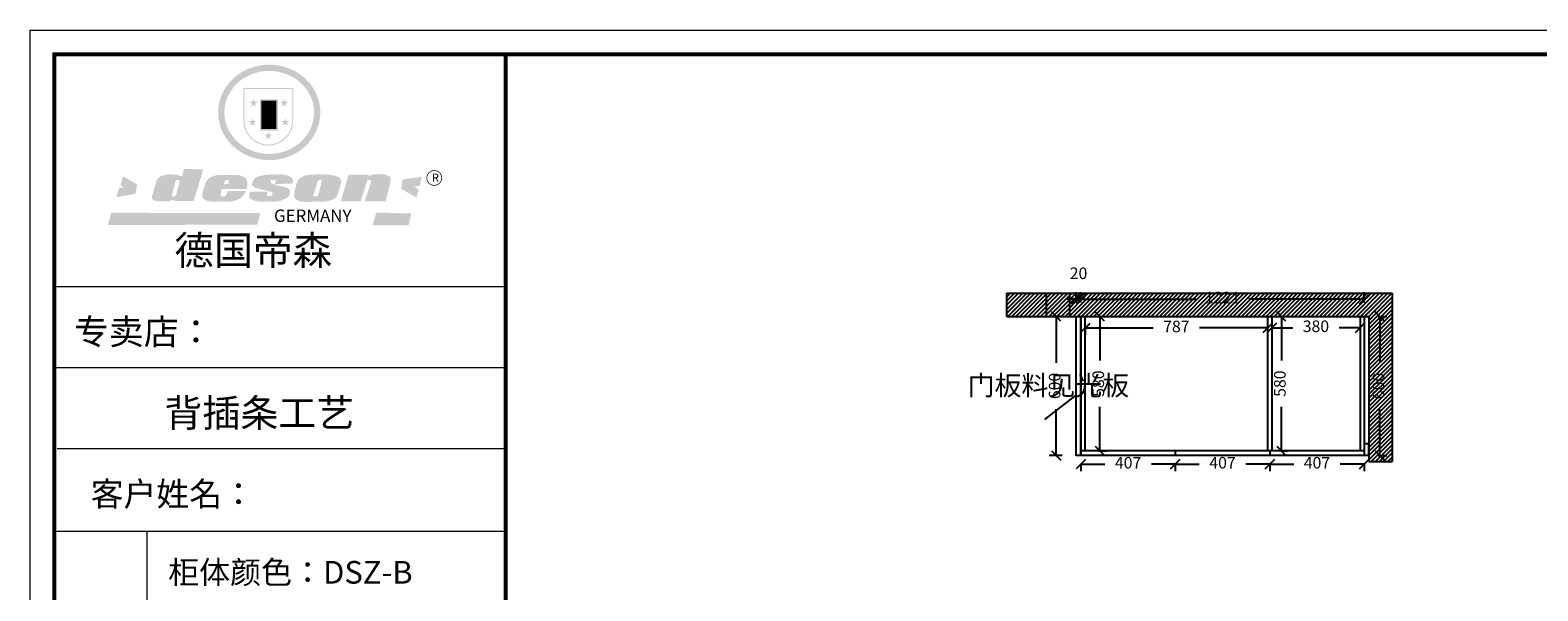
# Model space of a CAD drawing. Units: inches. Extents: x 869957 to 883204, y -85030 to -78094.
# Drawn here: x 869957 to 876454, y -80513 to -78094 of the extents above; entities that cross this region are included whole.
import ezdxf

# ---------------------------------------------------------------- set-up
doc = ezdxf.new("R2010")
doc.units = ezdxf.units.IN
doc.header["$MEASUREMENT"] = 0
doc.styles.get("Standard").update_dxf_attribs({"font": 'txt', "height": 80})
doc.styles.add('中等线', font='txt')
doc.styles.add('宋体', font='txt')
doc.dimstyles.new('hexiao', dxfattribs={"dimtxt": 60, "dimasz": 40, "dimexe": 30, "dimexo": 60, "dimgap": 50, "dimtad": 1, "dimtoh": 1, "dimdec": 0, "dimdsep": 46, "dimtxsty": '宋体', "dimblk": 'OPEN30', "dimcen": 10, "dimclrd": 9, "dimclre": 9, "dimclrt": 6, "dimadec": 0, "dimazin": 0, "dimtfac": 1, "dimtdec": 0, "dimtmove": 2, "dimatfit": 3, "dimldrblk": 'OPEN30', "dimfxl": 60, "dimfxlon": 1, "dimarcsym": 0})

# ---------------------------------------------------------------- blocks, each defined once
blk = doc.blocks.new('SAF')
h = blk.add_hatch(color=250)
h.dxf.hatch_style = 1
h.paths.add_polyline_path([(129249, 28065.7), (129000.5, 28065.7), (129000.5, 27902.8, 1), (129249, 27902.8)])
h.paths.add_polyline_path([(129243.8, 28060.6), (129243.8, 27902.8, -1), (129005.7, 27902.8), (129005.7, 28060.6)], flags=16)
h = blk.add_hatch(color=256)
h.paths.add_polyline_path([(129224.5, 27997), (129208.9, 27997), (129204.1, 28011.7), (129199.3, 27997), (129183.8, 27997), (129196.4, 27987.9), (129191.6, 27973.1), (129204.1, 27982.2), (129216.7, 27973.1), (129211.9, 27987.9)])
h.paths.add_polyline_path([(129229.6, 27900.8), (129214.1, 27900.8), (129209.3, 27915.5), (129204.5, 27900.8), (129189, 27900.8), (129201.5, 27891.7), (129196.7, 27876.9), (129209.3, 27886), (129221.8, 27876.9), (129217, 27891.7)])
h.paths.add_polyline_path([(129145.3, 27833.8), (129129.8, 27833.8), (129125, 27848.5), (129120.2, 27833.8), (129104.7, 27833.8), (129117.3, 27824.7), (129112.5, 27809.9), (129125, 27819), (129137.6, 27809.9), (129132.8, 27824.7)])
h.paths.add_polyline_path([(129066.4, 27900.8), (129050.9, 27900.8), (129046.1, 27915.5), (129041.3, 27900.8), (129025.8, 27900.8), (129038.3, 27891.7), (129033.6, 27876.9), (129046.1, 27886), (129058.7, 27876.9), (129053.9, 27891.7)])
h.paths.add_polyline_path([(129071.6, 27997), (129056.1, 27997), (129051.3, 28011.7), (129046.5, 27997), (129030.9, 27997), (129043.5, 27987.9), (129038.7, 27973.1), (129051.3, 27982.2), (129063.8, 27973.1), (129059, 27987.9)])
h = blk.add_hatch(color=250)
h.dxf.hatch_style = 1
h.paths.add_polyline_path([(129172.7, 28009.8), (129082.7, 28009.8), (129082.7, 27853.2), (129172.7, 27853.2)])
h.paths.add_polyline_path([(129165, 27861), (129090.4, 27861), (129090.4, 28002.1), (129165, 28002.1)], flags=16)
blk.add_hatch(color=256).paths.add_polyline_path([(129165, 28002.1), (129090.4, 28002.1), (129090.4, 27955.1), (129165, 27955.1)])
h = blk.add_hatch(color=1)
h.dxf.hatch_style = 1
h.paths.add_polyline_path([(129165, 27955.1), (129090.4, 27955.1), (129090.4, 27908), (129165, 27908)])
h = blk.add_hatch(color=2)
h.dxf.hatch_style = 1
h.paths.add_polyline_path([(129165, 27908), (129090.4, 27908), (129090.4, 27861), (129165, 27861)])
h = blk.add_hatch(color=157)
h.paths.add_polyline_path([(128800.7, 27659.2), (128703.6, 27662.3), (128695, 27626.4), (128688, 27626.3), (128686.9, 27626.3), (128685, 27626.7), (128683.6, 27627.2), (128682.2, 27627.7), (128679, 27629.3), (128676.7, 27630.5), (128673.2, 27631.6), (128668.7, 27632.8), (128664.9, 27633.6), (128657.5, 27634.3), (128653.3, 27634.7), (128651.3, 27634.9), (128648.4, 27634.9), (128645.8, 27634.8), (128642.4, 27634.9), (128634, 27634.8), (128630.9, 27634.8), (128628.7, 27634.8), (128627.4, 27634.8), (128625.1, 27634.7), (128623.1, 27634.6), (128621.5, 27634.5), (128620.7, 27634.5), (128619.6, 27634.2), (128617.7, 27633.9), (128615.9, 27633.6), (128611.6, 27632.7), (128606.4, 27631.6), (128603.3, 27630.8), (128602.3, 27630.6), (128601.4, 27630.4), (128600.7, 27630.2), (128599.7, 27630), (128598.8, 27629.7), (128597.9, 27629.5), (128597.8, 27629.5), (128597.4, 27629.4), (128597.3, 27629.4), (128597.1, 27629.3), (128596.7, 27629.2), (128596.3, 27629), (128595.8, 27628.8), (128595.2, 27628.6), (128594.9, 27628.5), (128594.5, 27628.4), (128593.9, 27628.1), (128592.9, 27627.7), (128591.9, 27627.4), (128591.4, 27627.2), (128591, 27627), (128590.5, 27626.8), (128590.1, 27626.6), (128589.6, 27626.3), (128589.3, 27626.1), (128589, 27625.9), (128588.6, 27625.7), (128588.2, 27625.4), (128587.8, 27625.1), (128587.4, 27624.8), (128586.9, 27624.5), (128586.7, 27624.4), (128586.5, 27624.3), (128586.3, 27624.1), (128586.1, 27624), (128585.8, 27623.8), (128585.3, 27623.5), (128584.8, 27623.1), (128584.1, 27622.6), (128583.3, 27622), (128582.6, 27621.5), (128582, 27621), (128581.5, 27620.7), (128581.1, 27620.4), (128580.6, 27620), (128580.3, 27619.8), (128580, 27619.5), (128579.5, 27619.2), (128579.1, 27618.9), (128578.6, 27618.6), (128578.1, 27618.2), (128577.6, 27617.8), (128577, 27617.3), (128576.2, 27616.6), (128575.7, 27616), (128575.3, 27615.5), (128575, 27615), (128574.4, 27614.3), (128573.9, 27613.7), (128573.3, 27612.9), (128572.7, 27612), (128571.9, 27610.9), (128571.2, 27609.7), (128570.6, 27608.8), (128569.8, 27607.6), (128568.9, 27606), (128568.1, 27604.4), (128567.5, 27602.6), (128546.9, 27533.4), (128545.6, 27527.5), (128545.6, 27524.2), (128545.2, 27519.3), (128545.6, 27514.9), (128548.2, 27511.8), (128552.9, 27506.6), (128557.3, 27504.3), (128565.9, 27501.9), (128574.2, 27500.6), (128586.2, 27500.6), (128596.1, 27500.6), (128631.3, 27501.3), (128642.8, 27506.2), (128649.7, 27507.8), (128656.9, 27509.4), (128656.2, 27501.8), (128752.5, 27501.8)])
h.paths.add_polyline_path([(128681.7, 27598.1), (128681.2, 27592), (128663.5, 27529.3), (128661.7, 27526.6), (128659.8, 27524.9), (128646.3, 27524.6), (128644.8, 27526.1), (128644.3, 27527.6), (128644.1, 27529.8), (128662.2, 27600.5), (128663.9, 27604), (128665.3, 27606.4), (128665.9, 27607), (128667, 27607.3), (128669.3, 27607.3), (128681.7, 27607.2), (128682, 27606.8), (128682, 27606.2)], flags=16)
h = blk.add_hatch(color=1)
h.dxf.hatch_style = 1
h.paths.add_polyline_path([(128470.6, 27584.9), (128400.4, 27625.3), (128388.3, 27582.4), (128404.8, 27569.6), (128381.4, 27567.7), (128366.7, 27520.3), (128462.4, 27539.1)])
h.paths.add_polyline_path([(129889.6, 27622.7), (129795.5, 27610.5), (129786.4, 27563.5), (129863.8, 27519.5), (129874.5, 27559), (129853.2, 27574.1), (129880.5, 27578.7)])
h.paths.add_polyline_path([(129837.8, 27439.7), (129663.3, 27444.9), (129643.2, 27380.1), (129823.6, 27380.8)])
h.paths.add_polyline_path([(129085.2, 27442.4), (128342, 27443.5), (128325.3, 27382.8), (129069.7, 27383.9)])
h = blk.add_hatch(color=157)
h.paths.add_polyline_path([(129018.2, 27605.1), (129015.3, 27609.8), (129010.4, 27615.9), (129005.8, 27619.5), (129001.3, 27622.7), (128996.4, 27624.8), (128988.4, 27627.5), (128981.4, 27629.9), (128976.6, 27631.1), (128970.2, 27631.9), (128887.3, 27632.6), (128879.3, 27632.1), (128870.6, 27631.1), (128862.9, 27629.8), (128856.1, 27628.1), (128849.3, 27625.8), (128843.4, 27623.4), (128838.1, 27621), (128833.8, 27618.7), (128829.6, 27615.7), (128825.4, 27611.8), (128821.4, 27607.2), (128818.6, 27603.4), (128815.2, 27598.5), (128812.2, 27593.9), (128810.5, 27589.8), (128798.7, 27551.2), (128796.4, 27538.4), (128795.2, 27528.7), (128795.4, 27523.3), (128795.7, 27521.9), (128796.1, 27520.7), (128796.6, 27519.4), (128797.9, 27517.8), (128799.4, 27516), (128801.9, 27513.9), (128805.3, 27511.5), (128808.7, 27509), (128814.8, 27505.1), (128820.1, 27503.2), (128828.3, 27500.7), (128838.8, 27499.8), (128849.2, 27498.8), (128861.5, 27498.2), (128925, 27498.4), (128936.8, 27499.7), (128944.1, 27500.9), (128951.1, 27502.2), (128959.3, 27504.2), (128968.6, 27507.3), (128975.4, 27510.6), (128980.3, 27512.9), (128985.7, 27515.6), (128990.4, 27519), (128994.4, 27523), (128999, 27528.8), (129003, 27534.1), (129005.7, 27538.6), (129009.1, 27545.4), (129011.8, 27552.7), (128921.5, 27552.7), (128919.9, 27544.8), (128917.1, 27539.7), (128915, 27532.3), (128912.3, 27528), (128906.7, 27525.2), (128893.2, 27524.9), (128886.3, 27525.7), (128886.6, 27530.3), (128889.4, 27541.7), (128891.9, 27561.8), (129016.9, 27561.8), (129019.3, 27574.1), (129020.4, 27582), (129020.3, 27589), (129019.8, 27595.8)])
h.paths.add_polyline_path([(128905.6, 27594.1), (128906.5, 27597.6), (128907.7, 27600.8), (128909.3, 27603.2), (128910.7, 27605.1), (128911.6, 27605.7), (128913.4, 27607.1), (128915.8, 27607.7), (128917.6, 27607.7), (128920.8, 27607.7), (128922.6, 27607.4), (128924.9, 27607), (128926.5, 27605.1), (128927.8, 27603.6), (128928, 27601.7), (128928.2, 27600.2), (128928.2, 27596.2), (128927.6, 27592.1), (128927.2, 27589.7), (128926.6, 27586.4), (128904.6, 27586.2), (128905.2, 27591.1)], flags=16)
h.paths.add_polyline_path([(129167.3, 27581.7), (129163.2, 27583), (129158.9, 27583.9), (129154.5, 27585), (129149.3, 27586.6), (129145, 27588.2), (129141.7, 27589.6), (129139, 27591.6), (129136.6, 27595.3), (129136.2, 27597.6), (129136.1, 27599.1), (129136.1, 27601.1), (129136.3, 27602.9), (129136.8, 27605), (129137.2, 27605.7), (129137.7, 27606.4), (129138.3, 27607.6), (129139.6, 27607.6), (129162.1, 27608), (129161.9, 27592.4), (129158.1, 27592.4), (129157.6, 27587.6), (129244.5, 27588.3), (129246, 27592), (129246.7, 27595.1), (129247.2, 27598.8), (129247.2, 27603.9), (129246.5, 27610.3), (129242.7, 27616.5), (129238.3, 27620.4), (129233.6, 27623.5), (129227, 27626.8), (129220.2, 27629.7), (129212.6, 27631.7), (129197.6, 27634.6), (129185.1, 27635.8), (129168.6, 27635.9), (129154.8, 27635.9), (129142.6, 27635.6), (129128.9, 27634.5), (129117.8, 27633.4), (129105.9, 27631.7), (129093.8, 27629.7), (129089.5, 27628.8), (129083.5, 27627.6), (129074.1, 27625), (129069.8, 27623.2), (129064.5, 27620.1), (129060.5, 27617.3), (129057, 27614.1), (129054.6, 27611.7), (129053.7, 27610.6), (129052.9, 27609.6), (129051.4, 27607.7), (129050.1, 27606.1), (129049.1, 27604.8), (129048.3, 27603.7), (129047.6, 27602), (129047, 27600.5), (129046, 27597.8), (129045.5, 27596.1), (129044.9, 27594.1), (129044.6, 27591.9), (129044.3, 27588.6), (129044.3, 27587.1), (129044.3, 27584.3), (129044.3, 27582.3), (129044.7, 27580.2), (129045.7, 27578.8), (129048, 27576.7), (129050.8, 27574.7), (129056.5, 27570.5), (129060.5, 27568.7), (129063, 27567.7), (129066.2, 27566.6), (129071.5, 27565.1), (129076.2, 27563.8), (129081.9, 27562), (129099.9, 27556.9), (129127, 27550.9), (129137.9, 27547.9), (129143, 27546.8), (129144.1, 27546), (129144.6, 27545.2), (129144.9, 27540.8), (129145, 27534.2), (129144.5, 27532.7), (129143.9, 27531.6), (129141, 27529.3), (129138.1, 27527), (129136.6, 27526.5), (129134.5, 27526.4), (129118.3, 27526.4), (129117.7, 27527.1), (129117.8, 27537.6), (129117.6, 27538.8), (129118.2, 27540.4), (129118.7, 27542.1), (129119, 27542.7), (129121.3, 27544.4), (129121.1, 27548.1), (129031.2, 27548.5), (129030.8, 27535.3), (129029.8, 27527.4), (129029.6, 27524.4), (129029.8, 27521.4), (129030.4, 27519), (129031.9, 27516.6), (129035.5, 27513.4), (129039.6, 27511.1), (129043.3, 27508.9), (129050.2, 27505.5), (129057.2, 27503.4), (129066.2, 27500.9), (129074.3, 27499.4), (129085, 27499), (129156.4, 27499), (129168.6, 27500.5), (129186.2, 27504), (129196.9, 27508), (129211.7, 27514.2), (129215.5, 27516), (129218.9, 27518.3), (129222.8, 27522.2), (129226.7, 27527.2), (129229.7, 27532.1), (129232.1, 27538.3), (129233.2, 27544.3), (129233.5, 27548.7), (129233.4, 27552), (129232.4, 27555.7), (129230.5, 27558.6), (129228, 27561), (129225.1, 27563.1), (129221.6, 27565.2), (129217.7, 27567.5), (129213.3, 27569.2), (129206.1, 27572.3), (129198.3, 27574.1), (129190.4, 27575.2), (129184.7, 27576.4), (129180.4, 27577.6), (129176.4, 27578.8), (129172.1, 27580.1)])
h.paths.add_polyline_path([(129467.5, 27527.5), (129470.5, 27533.4), (129485.7, 27585.3), (129488.9, 27597.3), (129488.9, 27602), (129487.3, 27606.8), (129484.7, 27611), (129482.8, 27613.9), (129479.9, 27617), (129476.8, 27619.3), (129473.4, 27621.4), (129467.4, 27624.4), (129461.5, 27626.7), (129450.5, 27629.9), (129436.5, 27632.5), (129427.2, 27633.9), (129415.6, 27635.4), (129402.2, 27636), (129342.7, 27634), (129333.9, 27633.9), (129321, 27631.8), (129312.7, 27630.1), (129304.6, 27627.7), (129297, 27625), (129287.5, 27619.2), (129281.4, 27614.3), (129276.2, 27609.7), (129272.8, 27605.2), (129269.2, 27597.5), (129265.8, 27590.2), (129253.7, 27545.4), (129253.7, 27534.5), (129254, 27530.1), (129254.6, 27524.3), (129255, 27521.1), (129256.4, 27517.8), (129258.2, 27514.9), (129260.4, 27512.4), (129263.9, 27509.7), (129267.8, 27507.2), (129273.6, 27504.6), (129277.2, 27503.2), (129281.8, 27501.7), (129286.6, 27500.6), (129290.8, 27499.7), (129295.5, 27499.3), (129302.1, 27498.4), (129308.2, 27497.7), (129315.5, 27497.8), (129404.5, 27499.1), (129410.7, 27499.7), (129417, 27500.7), (129422.3, 27502), (129429.7, 27503.9), (129440, 27507.2), (129446.4, 27509.9), (129452, 27513), (129456.8, 27516.2), (129460.8, 27519.5), (129464.4, 27523.2)])
h.paths.add_polyline_path([(129348.8, 27528.6), (129349, 27530), (129371.8, 27602.9), (129373.5, 27606.1), (129374.5, 27607.2), (129375.8, 27607.6), (129377.4, 27607.8), (129389.3, 27607.8), (129390.5, 27607.7), (129391.8, 27606.8), (129391.8, 27604.8), (129373.1, 27530.5), (129372, 27528.5), (129370.4, 27527.1), (129368, 27526.3), (129364.5, 27525.8), (129350.1, 27524.9), (129349.6, 27525.4), (129349.2, 27526.3), (129349, 27527.4)], flags=16)
h.paths.add_polyline_path([(129617.6, 27604.2), (129618.5, 27605.6), (129619.6, 27606.6), (129620.9, 27607.1), (129623.2, 27607.1), (129631.1, 27607.1), (129633.5, 27607), (129635.1, 27606.4), (129635.9, 27604.9), (129636.1, 27602.2), (129636.3, 27599), (129636.1, 27596), (129635.9, 27593.1), (129635, 27590.4), (129605.8, 27500.7), (129709.6, 27500.7), (129733.9, 27597.4), (129734.5, 27604.5), (129734.7, 27609.3), (129734.4, 27615.5), (129733.9, 27618.1), (129733, 27620.2), (129731.4, 27621.8), (129728.6, 27624.3), (129722, 27627.8), (129713.8, 27631.1), (129707.2, 27633.5), (129705.4, 27634.4), (129702.7, 27635.3), (129700.4, 27635.7), (129698.4, 27635.9), (129696.6, 27636), (129688.2, 27636), (129680.8, 27636.1), (129670.7, 27636.2), (129664.9, 27636.1), (129658.3, 27635.9), (129655.2, 27635.6), (129652.1, 27635.3), (129649.2, 27634.9), (129646.1, 27634.3), (129642.5, 27633.6), (129639.9, 27632.7), (129637.3, 27631.6), (129634.8, 27630.3), (129632.9, 27629.1), (129631, 27628), (129628.7, 27626), (129624.7, 27626.2), (129626, 27633.6), (129525.6, 27634.3), (129485.6, 27500), (129584.9, 27500.8)])
h = blk.add_hatch(color=157)
h.dxf.hatch_style = 1
h.paths.add_polyline_path([(129913.2, 27617.2, 1), (129990.9, 27617.2, 1)])
h.paths.add_polyline_path([(129987.7, 27617.2, -1), (129916.4, 27617.2, -1)], flags=16)
at = {"color": 157, "attachment_point": 1}
for s, insert, char_height, width in [('{\\fArial|b0|i0|c0|p34;R}', (129941.1, 27638.8), 39.537, 33.171), ('{\\fArial|b0|i0|c0|p34;GERMANY}', (129153, 27459.7), 61.776, 102919.526)]:
    blk.add_mtext(s, dxfattribs=dict(at, insert=insert, char_height=char_height, width=width))
blk = doc.blocks.new('AFERT')
h = blk.add_hatch(color=250)
h.dxf.hatch_style = 1
edge = h.paths.add_edge_path()
edge.add_spline(control_points=[(128874.9, 27944.3), (128874.9, 27937.6), (128875.2, 27930.9), (128876.7, 27913.3), (128878.6, 27902.3), (128883.8, 27880.9), (128887.2, 27870.3), (128895.5, 27849.7), (128900.4, 27839.7), (128911.7, 27820.5), (128918, 27811.2), (128931.9, 27793.6), (128939.6, 27785.3), (128955.9, 27769.8), (128964.6, 27762.5), (128983.1, 27749.2), (128992.8, 27743.2), (129012.9, 27732.4), (129023.4, 27727.6), (129044.9, 27719.5), (129055.9, 27716.1), (129078.4, 27710.8), (129089.8, 27708.9), (129112.8, 27706.5), (129124.4, 27706.1), (129147.5, 27706.6), (129159, 27707.6), (129181.9, 27711.1), (129193.2, 27713.6), (129215.3, 27720), (129226.2, 27723.9), (129247.2, 27733), (129257.4, 27738.3), (129275.3, 27749), (129283.1, 27754.4), (129298.1, 27765.8), (129305.3, 27772), (129318.8, 27785), (129325.2, 27791.9), (129337, 27806.3), (129342.5, 27813.8), (129352.6, 27829.5), (129357.1, 27837.6), (129366, 27855.8), (129370.1, 27866.1), (129376.7, 27887.1), (129379.3, 27897.8), (129382.8, 27919.5), (129383.8, 27930.5), (129384, 27950.6), (129383.6, 27959.9), (129381.7, 27976.6), (129380.4, 27984.2), (129377.2, 27999.1), (129375.2, 28006.5), (129370.4, 28021.1), (129367.7, 28028.3), (129361, 28043.5), (129356.9, 28051.4), (129347.8, 28066.9), (129342.8, 28074.4), (129331.9, 28088.7), (129326.1, 28095.6), (129313.6, 28108.7), (129307, 28115), (129290.8, 28128.7), (129280.8, 28135.9), (129259.9, 28149), (129248.9, 28154.8), (129228.2, 28163.8), (129218.6, 28167.4), (129196.7, 28174.1), (129184.3, 28177), (129161.3, 28180.6), (129150.8, 28181.7), (129127.5, 28182.6), (129114.7, 28182.2), (129091.6, 28179.9), (129081.1, 28178.2), (129058.5, 28173.2), (129046.4, 28169.6), (129023.3, 28161), (129012.3, 28155.9), (128992.8, 28145.4), (128984.3, 28140.1), (128966.3, 28127.4), (128957, 28119.8), (128939.7, 28103.5), (128931.7, 28094.7), (128917.1, 28076.2), (128910.5, 28066.4), (128900.1, 28048), (128895.9, 28039.6), (128888.1, 28020.9), (128884.6, 28010.5), (128879.2, 27989.4), (128877.3, 27978.7), (128875.3, 27960.1), (128874.9, 27952.2), (128874.9, 27944.3)], knot_values=[0, 0, 0, 0, 0.08344, 0.08344, 0.221011, 0.221011, 0.358582, 0.358582, 0.496153, 0.496153, 0.633724, 0.633724, 0.771295, 0.771295, 0.908866, 0.908866, 1.046437, 1.046437, 1.184008, 1.184008, 1.321579, 1.321579, 1.45915, 1.45915, 1.596721, 1.596721, 1.734292, 1.734292, 1.871863, 1.871863, 2.009434, 2.009434, 2.147005, 2.147005, 2.261445, 2.261445, 2.375884, 2.375884, 2.490324, 2.490324, 2.604764, 2.604764, 2.719204, 2.719204, 2.856038, 2.856038, 2.992873, 2.992873, 3.129708, 3.129708, 3.244736, 3.244736, 3.340002, 3.340002, 3.435269, 3.435269, 3.530535, 3.530535, 3.641049, 3.641049, 3.751563, 3.751563, 3.862077, 3.862077, 3.972591, 3.972591, 4.120868, 4.120868, 4.269951, 4.269951, 4.392246, 4.392246, 4.543829, 4.543829, 4.669237, 4.669237, 4.820987, 4.820987, 4.946437, 4.946437, 5.096748, 5.096748, 5.242147, 5.242147, 5.36333, 5.36333, 5.508179, 5.508179, 5.653028, 5.653028, 5.797877, 5.797877, 5.914044, 5.914044, 6.049342, 6.049342, 6.184641, 6.184641, 6.283185, 6.283185, 6.283185, 6.283185], degree=3, periodic=0)
edge = h.paths.add_edge_path(flags=16)
edge.add_ellipse((129129.4, 27944.3), major_axis=(-223.6, 0), ratio=0.926136, start_angle=0, end_angle=360)
blk.add_blockref('SAF', (0, 0))
blk = doc.blocks.new('_Oblique')
at = {"color": 0, "linetype": 'ByBlock', "lineweight": -2}
blk.add_line((-0.5, -0.5), (0.5, 0.5), dxfattribs=at)
blk = doc.blocks.new('*D4')
at = {"color": 9, "lineweight": -2, "transparency": 16777216}
for p, q in [((874484.5, -79269), (874484.5, -79224.5)), ((874484.5, -79254.5), (874981.2, -79254.5)), ((875705.5, -79254.5), (875208.8, -79254.5)), ((875705.5, -79269), (875705.5, -79224.5))]:
    blk.add_line(p, q, dxfattribs=at)
at = {"layer": 'Defpoints', "color": 0, "transparency": 16777216}
for p in [(875705.5, -79254.5), (874484.5, -79329), (875705.5, -79329)]:
    blk.add_point(p, dxfattribs=at)
at = {"color": 9, "lineweight": -2, "transparency": 16777216, "xscale": 40, "yscale": 40, "zscale": 40, "rotation": 180}
blk.add_blockref('_Oblique', (874484.5, -79254.5), dxfattribs=at)
at = {"color": 9, "lineweight": -2, "transparency": 16777216, "xscale": 40, "yscale": 40, "zscale": 40}
blk.add_blockref('_Oblique', (875705.5, -79254.5), dxfattribs=at)
at = {"color": 6, "transparency": 16777216, "insert": (875095, -79254.5), "char_height": 50, "attachment_point": 5, "style": '中等线'}
blk.add_mtext('1221', dxfattribs=at)
blk = doc.blocks.new('_Open30')
at = {"color": 0, "linetype": 'ByBlock', "lineweight": -2}
for p, q in [((-1, 0.27), (0, 0)), ((0, 0), (-1, -0.27)), ((0, 0), (-1, 0))]:
    blk.add_line(p, q, dxfattribs=at)
blk = doc.blocks.new('*D5')
at = {"color": 9, "lineweight": -2, "transparency": 16777216}
for p, q in [((875307.5, -79378), (875307.5, -79408)), ((875307.5, -79378), (875397.8, -79378)), ((875687.5, -79378), (875597.2, -79378)), ((875687.5, -79378), (875687.5, -79408))]:
    blk.add_line(p, q, dxfattribs=at)
at = {"layer": 'Defpoints', "color": 0, "transparency": 16777216}
for p in [(875307.5, -79329), (875687.5, -79329), (875687.5, -79378)]:
    blk.add_point(p, dxfattribs=at)
at = {"color": 9, "lineweight": -2, "transparency": 16777216, "xscale": 40, "yscale": 40, "zscale": 40, "rotation": 180}
blk.add_blockref('_Oblique', (875307.5, -79378), dxfattribs=at)
at = {"color": 9, "lineweight": -2, "transparency": 16777216, "xscale": 40, "yscale": 40, "zscale": 40}
blk.add_blockref('_Oblique', (875687.5, -79378), dxfattribs=at)
at = {"color": 6, "transparency": 16777216, "insert": (875497.5, -79378), "char_height": 50, "attachment_point": 5, "style": '中等线'}
blk.add_mtext('380', dxfattribs=at)
blk = doc.blocks.new('*D6')
at = {"color": 9, "lineweight": -2, "transparency": 16777216}
for p, q in [((874502.5, -79379), (874502.5, -79409)), ((874502.5, -79379), (874796.7, -79379)), ((875289.5, -79379), (874995.3, -79379)), ((875289.5, -79379), (875289.5, -79409))]:
    blk.add_line(p, q, dxfattribs=at)
at = {"layer": 'Defpoints', "color": 0, "transparency": 16777216}
for p in [(874502.5, -79329), (875289.5, -79329), (875289.5, -79379)]:
    blk.add_point(p, dxfattribs=at)
at = {"color": 9, "lineweight": -2, "transparency": 16777216, "xscale": 40, "yscale": 40, "zscale": 40, "rotation": 180}
blk.add_blockref('_Oblique', (874502.5, -79379), dxfattribs=at)
at = {"color": 9, "lineweight": -2, "transparency": 16777216, "xscale": 40, "yscale": 40, "zscale": 40}
blk.add_blockref('_Oblique', (875289.5, -79379), dxfattribs=at)
at = {"color": 6, "transparency": 16777216, "insert": (874896, -79379), "char_height": 50, "attachment_point": 5, "style": '中等线'}
blk.add_mtext('787', dxfattribs=at)
blk = doc.blocks.new('*D7')
at = {"color": 9, "lineweight": -2, "transparency": 16777216}
for p, q in [((875348.5, -79329), (875378.5, -79329)), ((875348.5, -79329), (875348.5, -79519.3)), ((875348.5, -79909), (875348.5, -79718.7)), ((875348.5, -79909), (875378.5, -79909))]:
    blk.add_line(p, q, dxfattribs=at)
at = {"layer": 'Defpoints', "color": 0, "transparency": 16777216}
for p in [(875307.5, -79329), (875307.5, -79909), (875348.5, -79909)]:
    blk.add_point(p, dxfattribs=at)
at = {"color": 9, "lineweight": -2, "transparency": 16777216, "xscale": 40, "yscale": 40, "zscale": 40}
for p, rotation in [((875348.5, -79329), 90), ((875348.5, -79909), 270)]:
    blk.add_blockref('_Oblique', p, dxfattribs=dict(at, rotation=rotation))
at = {"color": 6, "transparency": 16777216, "insert": (875348.5, -79619), "char_height": 50, "attachment_point": 5, "rotation": 90, "style": '中等线'}
blk.add_mtext('580', dxfattribs=at)
blk = doc.blocks.new('*D8')
at = {"color": 9, "lineweight": -2, "transparency": 16777216}
for p, q in [((875765.5, -79329), (875803, -79329)), ((875773, -79329), (875773, -79528.9)), ((875773, -79929), (875773, -79729.1)), ((875765.5, -79929), (875803, -79929))]:
    blk.add_line(p, q, dxfattribs=at)
at = {"layer": 'Defpoints', "color": 0, "transparency": 16777216}
for p in [(875705.5, -79329), (875705.5, -79929), (875773, -79929)]:
    blk.add_point(p, dxfattribs=at)
at = {"color": 9, "lineweight": -2, "transparency": 16777216, "xscale": 40, "yscale": 40, "zscale": 40}
for p, rotation in [((875773, -79329), 90), ((875773, -79929), 270)]:
    blk.add_blockref('_Oblique', p, dxfattribs=dict(at, rotation=rotation))
at = {"color": 6, "transparency": 16777216, "insert": (875773, -79629), "char_height": 50, "attachment_point": 5, "rotation": 90, "style": '中等线'}
blk.add_mtext('600', dxfattribs=at)
blk = doc.blocks.new('*D9')
at = {"color": 9, "lineweight": -2, "transparency": 16777216}
for p, q in [((874562.5, -79329), (874596, -79329)), ((874566, -79329), (874566, -79519.3)), ((874566, -79909), (874566, -79718.7)), ((874562.5, -79909), (874596, -79909))]:
    blk.add_line(p, q, dxfattribs=at)
at = {"layer": 'Defpoints', "color": 0, "transparency": 16777216}
for p in [(874502.5, -79329), (874502.5, -79909), (874566, -79909)]:
    blk.add_point(p, dxfattribs=at)
at = {"color": 9, "lineweight": -2, "transparency": 16777216, "xscale": 40, "yscale": 40, "zscale": 40}
for p, rotation in [((874566, -79329), 90), ((874566, -79909), 270)]:
    blk.add_blockref('_Oblique', p, dxfattribs=dict(at, rotation=rotation))
at = {"color": 6, "transparency": 16777216, "insert": (874566, -79619), "char_height": 50, "attachment_point": 5, "rotation": 90, "style": '中等线'}
blk.add_mtext('580', dxfattribs=at)
blk = doc.blocks.new('*D10')
at = {"color": 9, "lineweight": -2, "transparency": 16777216}
for p, q in [((874405.5, -79329), (874348, -79329)), ((874378, -79329), (874378, -79528.9)), ((874378, -79929), (874378, -79729.1)), ((874404.5, -79929), (874348, -79929))]:
    blk.add_line(p, q, dxfattribs=at)
at = {"layer": 'Defpoints', "color": 0, "transparency": 16777216}
for p in [(874465.5, -79329), (874378, -79929), (874464.5, -79929)]:
    blk.add_point(p, dxfattribs=at)
at = {"color": 9, "lineweight": -2, "transparency": 16777216, "xscale": 40, "yscale": 40, "zscale": 40}
for p, rotation in [((874378, -79329), 90), ((874378, -79929), 270)]:
    blk.add_blockref('_Oblique', p, dxfattribs=dict(at, rotation=rotation))
at = {"color": 6, "transparency": 16777216, "insert": (874378, -79629), "char_height": 50, "attachment_point": 5, "rotation": 90, "style": '中等线'}
blk.add_mtext('600', dxfattribs=at)
blk = doc.blocks.new('*D11')
at = {"color": 9, "lineweight": -2, "transparency": 16777216}
for p, q in [((874484.5, -79966.5), (874484.5, -79996.5)), ((874484.5, -79966.5), (874587.7, -79966.5)), ((874891.5, -79966.5), (874788.3, -79966.5)), ((874891.5, -79966.5), (874891.5, -79996.5))]:
    blk.add_line(p, q, dxfattribs=at)
at = {"layer": 'Defpoints', "color": 0, "transparency": 16777216}
for p in [(874484.5, -79929), (874891.5, -79929), (874891.5, -79966.5)]:
    blk.add_point(p, dxfattribs=at)
at = {"color": 9, "lineweight": -2, "transparency": 16777216, "xscale": 40, "yscale": 40, "zscale": 40, "rotation": 180}
blk.add_blockref('_Oblique', (874484.5, -79966.5), dxfattribs=at)
at = {"color": 9, "lineweight": -2, "transparency": 16777216, "xscale": 40, "yscale": 40, "zscale": 40}
blk.add_blockref('_Oblique', (874891.5, -79966.5), dxfattribs=at)
at = {"color": 6, "transparency": 16777216, "insert": (874688, -79966.5), "char_height": 50, "attachment_point": 5, "style": '中等线'}
blk.add_mtext('407', dxfattribs=at)
blk = doc.blocks.new('*D12')
at = {"color": 9, "lineweight": -2, "transparency": 16777216}
for p, q in [((874891.5, -79966.5), (874891.5, -79996.5)), ((874891.5, -79966.5), (874994.7, -79966.5)), ((875298.5, -79966.5), (875195.3, -79966.5)), ((875298.5, -79966.5), (875298.5, -79996.5))]:
    blk.add_line(p, q, dxfattribs=at)
at = {"layer": 'Defpoints', "color": 0, "transparency": 16777216}
for p in [(874891.5, -79929), (875298.5, -79929), (875298.5, -79966.5)]:
    blk.add_point(p, dxfattribs=at)
at = {"color": 9, "lineweight": -2, "transparency": 16777216, "xscale": 40, "yscale": 40, "zscale": 40, "rotation": 180}
blk.add_blockref('_Oblique', (874891.5, -79966.5), dxfattribs=at)
at = {"color": 9, "lineweight": -2, "transparency": 16777216, "xscale": 40, "yscale": 40, "zscale": 40}
blk.add_blockref('_Oblique', (875298.5, -79966.5), dxfattribs=at)
at = {"color": 6, "transparency": 16777216, "insert": (875095, -79966.5), "char_height": 50, "attachment_point": 5, "style": '中等线'}
blk.add_mtext('407', dxfattribs=at)
blk = doc.blocks.new('*D13')
at = {"color": 9, "lineweight": -2, "transparency": 16777216}
for p, q in [((875298.5, -79966.5), (875298.5, -79996.5)), ((875298.5, -79966.5), (875401.7, -79966.5)), ((875705.5, -79966.5), (875602.3, -79966.5)), ((875705.5, -79966.5), (875705.5, -79996.5))]:
    blk.add_line(p, q, dxfattribs=at)
at = {"layer": 'Defpoints', "color": 0, "transparency": 16777216}
for p in [(875298.5, -79929), (875705.5, -79929), (875705.5, -79966.5)]:
    blk.add_point(p, dxfattribs=at)
at = {"color": 9, "lineweight": -2, "transparency": 16777216, "xscale": 40, "yscale": 40, "zscale": 40, "rotation": 180}
blk.add_blockref('_Oblique', (875298.5, -79966.5), dxfattribs=at)
at = {"color": 9, "lineweight": -2, "transparency": 16777216, "xscale": 40, "yscale": 40, "zscale": 40}
blk.add_blockref('_Oblique', (875705.5, -79966.5), dxfattribs=at)
at = {"color": 6, "transparency": 16777216, "insert": (875502, -79966.5), "char_height": 50, "attachment_point": 5, "style": '中等线'}
blk.add_mtext('407', dxfattribs=at)
blk = doc.blocks.new('*D14')
at = {"color": 9, "lineweight": -2, "transparency": 16777216}
for p, q in [((874464.5, -79254.5), (874424.5, -79254.5)), ((874464.5, -79269), (874464.5, -79224.5)), ((874464.5, -79254.5), (874484.5, -79254.5)), ((874484.5, -79269), (874484.5, -79224.5)), ((874484.5, -79254.5), (874524.5, -79254.5))]:
    blk.add_line(p, q, dxfattribs=at)
at = {"layer": 'Defpoints', "color": 0, "transparency": 16777216}
for p in [(874484.5, -79254.5), (874464.5, -79329), (874484.5, -79329)]:
    blk.add_point(p, dxfattribs=at)
at = {"color": 9, "lineweight": -2, "transparency": 16777216, "xscale": 40, "yscale": 40, "zscale": 40}
blk.add_blockref('_Oblique', (874464.5, -79254.5), dxfattribs=at)
at = {"color": 9, "lineweight": -2, "transparency": 16777216, "xscale": 40, "yscale": 40, "zscale": 40, "rotation": 180}
blk.add_blockref('_Oblique', (874484.5, -79254.5), dxfattribs=at)
at = {"color": 6, "transparency": 16777216, "insert": (874474.5, -79149.5), "char_height": 50, "attachment_point": 5, "style": '中等线'}
blk.add_mtext('20', dxfattribs=at)

msp = doc.modelspace()

# ---------------------------------------------------------------- hatches: boundary and pattern name
h = msp.add_hatch()
h.set_pattern_fill('ANSI31', color=250, scale=100)
h.paths.add_polyline_path([(875825.5, -79229), (874165.5, -79229), (874165.5, -79329), (875725.5, -79329), (875725.5, -79954), (875825.5, -79954)])

# ---------------------------------------------------------------- linework, layer by layer
at = {"color": 0, "lineweight": 9}
for p, q in [((872005.3, -79201.4), (870061.4, -79201.4)), ((871837.7, -79201.4), (870061.4, -79201.4)), ((871837.7, -79201.4), (870061.4, -79201.4)), ((872005.3, -79551), (870061.4, -79551)), ((872005.3, -79899.5), (870072.4, -79899.5)), ((872005.3, -80257.1), (870061.4, -80257.1))]:
    msp.add_line(p, q, dxfattribs=at)
at = {"color": 250}
for p, q in [((874165.5, -79229), (875825.5, -79229)), ((874165.5, -79329), (874165.5, -79229)), ((874335.5, -79229), (874335.5, -79329)), ((874435.5, -79229), (874435.5, -79329)), ((875825.5, -79229), (875825.5, -79954)), ((874165.5, -79329), (875725.5, -79329)), ((875725.5, -79329), (875725.5, -79954)), ((875725.5, -79954), (875825.5, -79954))]:
    msp.add_line(p, q, dxfattribs=at)
for p, q in [((874464.5, -79929), (874464.5, -79329)), ((874465.5, -79329), (875705.5, -79329)), ((874484.5, -79929), (874484.5, -79329)), ((874502.5, -79909), (874502.5, -79329)), ((875289.5, -79329), (875289.5, -79909)), ((875307.5, -79329), (875307.5, -79909)), ((875687.5, -79329), (875687.5, -79909)), ((875705.5, -79329), (875705.5, -79929)), ((875705.5, -79909), (874484.5, -79909)), ((874891.5, -79909), (874891.5, -79929)), ((875298.5, -79909), (875298.5, -79929)), ((875725.5, -79879), (875705.5, -79879)), ((875725.5, -79879), (875725.5, -79929)), ((875725.5, -79929), (875725.5, -79879)), ((875725.5, -79929), (874465.5, -79929))]:
    msp.add_line(p, q)
at = {"color": 4}
msp.add_line((874329.5, -79774), (874464.5, -79669), dxfattribs=at)
at = {"lineweight": 9}
msp.add_line((870460.6, -82409.4), (870460.6, -80257.1), dxfattribs=at)
msp.add_lwpolyline([(879509, -85030.1), (869956.7, -85030.1), (869956.7, -78094.5), (879509, -78094.5)], close=True, dxfattribs=at)
msp.add_lwpolyline([(879509, -85030.1), (869956.7, -85030.1), (869956.7, -78094.5), (879509, -78094.5)], close=True, dxfattribs=at)
at = {"color": 1, "lineweight": 9}
msp.add_lwpolyline([(879509, -85030.1), (869956.7, -85030.1), (869956.7, -78094.5), (879509, -78094.5)], close=True, dxfattribs=at)
at = {"color": 0, "lineweight": 9, "const_width": 17.3}
msp.add_lwpolyline([(879402.9, -84925.6), (870061.4, -84925.6), (870061.4, -78199), (879402.9, -78199)], close=True, dxfattribs=at)
msp.add_lwpolyline([(879402.9, -84925.6), (870061.4, -84925.6), (870061.4, -78199), (879402.9, -78199)], close=True, dxfattribs=at)
msp.add_lwpolyline([(879402.9, -84925.6), (870061.4, -84925.6), (870061.4, -78199), (879402.9, -78199)], close=True, dxfattribs=at)
msp.add_lwpolyline([(872005.3, -78199), (872005.3, -84925.6)], dxfattribs=at)
at = {"color": 4}
msp.add_lwpolyline([(874464.5, -79329), (874484.5, -79329), (874484.5, -79929), (874464.5, -79929)], close=True, dxfattribs=at)

# ---------------------------------------------------------------- block references
at = {"lineweight": 9, "xscale": 0.8644147587474436, "yscale": 0.8644147587765474, "zscale": 0.8644147587747306}
msp.add_blockref('AFERT', (759365.6, -102604.7), dxfattribs=at)

# ---------------------------------------------------------------- texts
at = {"lineweight": 9, "attachment_point": 1}
for s, insert, char_height, width in [('{\\fLiSu|b0|i0|c134|p49;德国帝森}', (870578.2, -78981.8), 124.476, 756.999), ('柜体颜色：DSZ-B', (870551.6, -80383.6), 97.84, 1409.932)]:
    msp.add_mtext(s, dxfattribs=dict(at, insert=insert, char_height=char_height, width=width))
at = {"color": 0, "lineweight": 9, "attachment_point": 1}
for s, insert, char_height, width in [('专卖店： ', (870145.5, -79339.9), 110.07, 1834.434), ('{\\C4;门板料见光板}', (873996.7, -79584.4), 85, 459.85), ('背插条工艺', (870535.2, -79685.1), 120, 1915.989), ('客户姓名： ', (870217.7, -80042.8), 103.73, 1514.375)]:
    msp.add_mtext(s, dxfattribs=dict(at, insert=insert, char_height=char_height, width=width))

# ---------------------------------------------------------------- dimensions: what is measured, and where the dimension line sits
for base, p1, p2, picture, middle in [((874484.5, -79254.5), (874464.5, -79329), (874484.5, -79329), '*D14', (874474.5, -79149.5)), ((875705.5, -79254.5), (874484.5, -79329), (875705.5, -79329), '*D4', (875095, -79254.5)), ((875289.5, -79379), (874502.5, -79329), (875289.5, -79329), '*D6', (874896, -79379)), ((875687.5, -79378), (875307.5, -79329), (875687.5, -79329), '*D5', (875497.5, -79378)), ((874891.5, -79966.5), (874484.5, -79929), (874891.5, -79929), '*D11', (874688, -79966.5)), ((875298.5, -79966.5), (874891.5, -79929), (875298.5, -79929), '*D12', (875095, -79966.5)), ((875705.5, -79966.5), (875298.5, -79929), (875705.5, -79929), '*D13', (875502, -79966.5))]:
    dim = msp.add_linear_dim(base=base, p1=p1, p2=p2, dimstyle='hexiao', override={"dimtxt": 50, "dimtad": 0, "dimtxsty": '中等线', "dimblk": 'Oblique', "dimarcsym": 1})
    dim.commit()
    dim.dimension.update_dxf_attribs({"geometry": picture, "text_midpoint": middle})
for base, p1, p2, picture, middle in [((874378, -79929), (874465.5, -79329), (874464.5, -79929), '*D10', (874378, -79629)), ((874566, -79909), (874502.5, -79329), (874502.5, -79909), '*D9', (874566, -79619)), ((875348.5, -79909), (875307.5, -79329), (875307.5, -79909), '*D7', (875348.5, -79619)), ((875773, -79929), (875705.5, -79329), (875705.5, -79929), '*D8', (875773, -79629))]:
    dim = msp.add_linear_dim(base=base, p1=p1, p2=p2, angle=90, dimstyle='hexiao', override={"dimtxt": 50, "dimtad": 0, "dimtxsty": '中等线', "dimblk": 'Oblique', "dimarcsym": 1})
    dim.commit()
    dim.dimension.update_dxf_attribs({"geometry": picture, "text_midpoint": middle})

doc.saveas('drawing.dxf')
